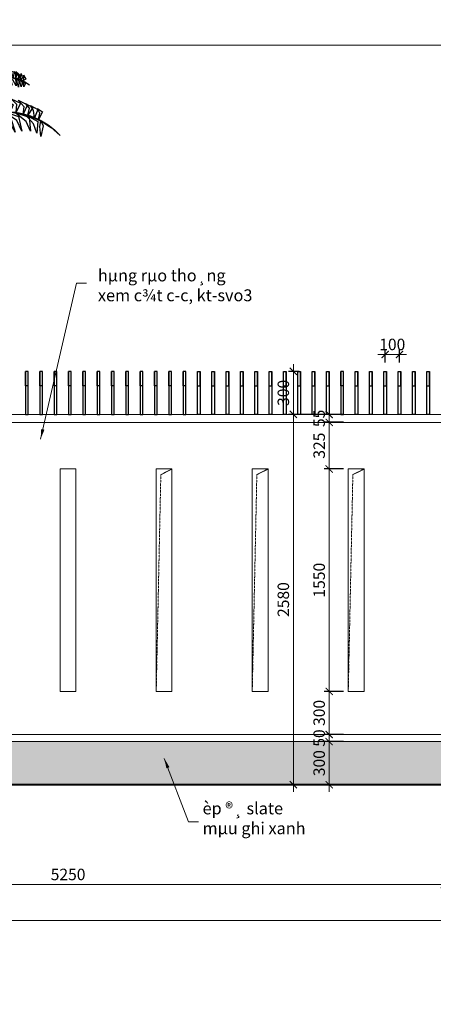
# Model space of a CAD drawing. Extents: x 1819166 to 2201484, y -153498 to 226173.
# Drawn here: x 1826987 to 1829873, y 75499 to 82361 of the extents above; entities that cross this region are included whole.
import ezdxf

# ---------------------------------------------------------------- set-up
doc = ezdxf.new("R2010")
doc.units = 0
doc.header["$MEASUREMENT"] = 0
doc.linetypes.add('HIDDEN', pattern=[0.375, 0.25, -0.125])
doc.layers.get('0').update_dxf_attribs({"color": 2, "linetype": 'CONTINUOUS', "lineweight": 20})
doc.layers.get('DEFPOINTS').update_dxf_attribs({"linetype": 'CONTINUOUS', "lineweight": 13})
for name, color, linetype, lineweight in [('COT', 2, 'CONTINUOUS', 13), ('CUA', 8, 'CONTINUOUS', 20), ('DIM', 20, 'CONTINUOUS', 15), ('DODAC', 159, 'CONTINUOUS', 5), ('KT-7-Wall(tuonggach)', 7, 'CONTINUOUS', 40), ('manh', 250, 'HIDDEN', 9)]:
    doc.layers.add(name, color=color, linetype=linetype, lineweight=lineweight)
doc.layers.add('NOITHAT', color=33, linetype='CONTINUOUS')
doc.layers.add('TREE', color=66, linetype='CONTINUOUS')
doc.styles.add('Arch-Dim', font='romans.shx', dxfattribs={"width": 0.75})
doc.dimstyles.new('hangrao', dxfattribs={"dimscale": 100, "dimtxt": 0.8, "dimasz": 0.5, "dimexe": 0.35, "dimexo": 0, "dimgap": 0.3, "dimtad": 1, "dimdec": 0, "dimzin": 3, "dimdsep": 46, "dimtxsty": 'Arch-Dim', "dimblk": 'ARCHTICK', "dimcen": 2.5, "dimdle": 0.5, "dimclrd": 14, "dimclre": 14, "dimclrt": 4, "dimazin": 2, "dimtfac": 0.75, "dimtdec": 0, "dimtix": 1, "dimtmove": 2, "dimatfit": 3, "dimfxl": 1, "dimtolj": 1, "dimtzin": 0, "dimlwd": -1, "dimarcsym": 0})
doc.dimstyles.new('Tyle 100', dxfattribs={"dimscale": 100, "dimtxt": 1.3, "dimasz": 0.7, "dimexe": 0.7, "dimexo": 0, "dimgap": 0.8, "dimtad": 1, "dimdec": 0, "dimzin": 3, "dimdsep": 46, "dimtxsty": 'Arch-Dim', "dimblk": 'ARCHTICK', "dimcen": 2.5, "dimdle": 0.7, "dimclrd": 14, "dimclre": 14, "dimclrt": 4, "dimazin": 2, "dimtfac": 0.75, "dimtdec": 0, "dimtix": 1, "dimtmove": 2, "dimatfit": 3, "dimfxl": 1.5, "dimtolj": 1, "dimtzin": 0, "dimlwd": -1, "dimarcsym": 0})

# ---------------------------------------------------------------- blocks, each defined once
blk = doc.blocks.new('_ArchTick')
at = {"color": 0, "linetype": 'ByBlock', "const_width": 0.15}
blk.add_lwpolyline([(-0.5, -0.5), (0.5, 0.5)], dxfattribs=at)
blk = doc.blocks.new('*D3711')
at = {"layer": 'DEFPOINTS', "color": 0}
for p in [(1829146.3, 77329.9), (1829247.2, 77329.9), (1829247.2, 77029.9)]:
    blk.add_point(p, dxfattribs=at)
at = {"layer": 'DIM', "color": 14, "lineweight": -2}
for p, q in [((1829247.2, 77329.9), (1829111.3, 77329.9)), ((1829247.2, 77029.9), (1829111.3, 77029.9))]:
    blk.add_line(p, q, dxfattribs=at)
at = {"layer": 'DIM', "color": 14}
blk.add_line((1829146.3, 76979.9), (1829146.3, 77379.9), dxfattribs=at)
at = {"layer": 'DIM', "color": 14, "xscale": 50, "yscale": 50, "zscale": 50}
for p, rotation in [((1829146.3, 77329.9), 90), ((1829146.3, 77029.9), 270)]:
    blk.add_blockref('_ArchTick', p, dxfattribs=dict(at, rotation=rotation))
at = {"layer": 'DIM', "color": 4, "insert": (1829076.3, 77179.9), "char_height": 80, "attachment_point": 5, "rotation": 90, "style": 'Arch-Dim'}
blk.add_mtext('\\A1;300', dxfattribs=at)
blk = doc.blocks.new('*D3712')
at = {"layer": 'DEFPOINTS', "color": 0}
for p in [(1829146.3, 77379.9), (1829247.2, 77379.9), (1829247.2, 77329.9)]:
    blk.add_point(p, dxfattribs=at)
at = {"layer": 'DIM', "color": 14}
for p, q in [((1829146.3, 77379.9), (1829146.3, 77429.9)), ((1829146.3, 77329.9), (1829146.3, 77379.9)), ((1829146.3, 77329.9), (1829146.3, 77279.9))]:
    blk.add_line(p, q, dxfattribs=at)
at = {"layer": 'DIM', "color": 14, "lineweight": -2}
for p, q in [((1829247.2, 77379.9), (1829111.3, 77379.9)), ((1829247.2, 77329.9), (1829111.3, 77329.9))]:
    blk.add_line(p, q, dxfattribs=at)
at = {"layer": 'DIM', "color": 14, "xscale": 50, "yscale": 50, "zscale": 50}
for p, rotation in [((1829146.3, 77379.9), 270), ((1829146.3, 77329.9), 90)]:
    blk.add_blockref('_ArchTick', p, dxfattribs=dict(at, rotation=rotation))
at = {"layer": 'DIM', "color": 4, "insert": (1829076.3, 77354.9), "char_height": 80, "attachment_point": 5, "rotation": 90, "style": 'Arch-Dim'}
blk.add_mtext('\\A1;50', dxfattribs=at)
blk = doc.blocks.new('*D3713')
at = {"layer": 'DEFPOINTS', "color": 0}
for p in [(1829146.3, 77679.9), (1829247.2, 77679.9), (1829247.2, 77379.9)]:
    blk.add_point(p, dxfattribs=at)
at = {"layer": 'DIM', "color": 14, "lineweight": -2}
for p, q in [((1829247.2, 77679.9), (1829111.3, 77679.9)), ((1829247.2, 77379.9), (1829111.3, 77379.9))]:
    blk.add_line(p, q, dxfattribs=at)
at = {"layer": 'DIM', "color": 14}
blk.add_line((1829146.3, 77329.9), (1829146.3, 77729.9), dxfattribs=at)
at = {"layer": 'DIM', "color": 14, "xscale": 50, "yscale": 50, "zscale": 50}
for p, rotation in [((1829146.3, 77679.9), 90), ((1829146.3, 77379.9), 270)]:
    blk.add_blockref('_ArchTick', p, dxfattribs=dict(at, rotation=rotation))
at = {"layer": 'DIM', "color": 4, "insert": (1829076.3, 77529.9), "char_height": 80, "attachment_point": 5, "rotation": 90, "style": 'Arch-Dim'}
blk.add_mtext('\\A1;300', dxfattribs=at)
blk = doc.blocks.new('*D3714')
at = {"layer": 'DEFPOINTS', "color": 0}
for p in [(1829146.3, 79229.9), (1829247.2, 79229.9), (1829247.2, 77679.9)]:
    blk.add_point(p, dxfattribs=at)
at = {"layer": 'DIM', "color": 14}
blk.add_line((1829146.3, 77629.9), (1829146.3, 79279.9), dxfattribs=at)
at = {"layer": 'DIM', "color": 14, "lineweight": -2}
for p, q in [((1829247.2, 79229.9), (1829111.3, 79229.9)), ((1829247.2, 77679.9), (1829111.3, 77679.9))]:
    blk.add_line(p, q, dxfattribs=at)
at = {"layer": 'DIM', "color": 14, "xscale": 50, "yscale": 50, "zscale": 50}
for p, rotation in [((1829146.3, 79229.9), 90), ((1829146.3, 77679.9), 270)]:
    blk.add_blockref('_ArchTick', p, dxfattribs=dict(at, rotation=rotation))
at = {"layer": 'DIM', "color": 4, "insert": (1829076.3, 78454.9), "char_height": 80, "attachment_point": 5, "rotation": 90, "style": 'Arch-Dim'}
blk.add_mtext('\\A1;1550', dxfattribs=at)
blk = doc.blocks.new('*D3715')
at = {"layer": 'DEFPOINTS', "color": 0}
for p in [(1829146.3, 79554.9), (1829247.2, 79554.9), (1829247.2, 79229.9)]:
    blk.add_point(p, dxfattribs=at)
at = {"layer": 'DIM', "color": 14}
blk.add_line((1829146.3, 79179.9), (1829146.3, 79604.9), dxfattribs=at)
at = {"layer": 'DIM', "color": 14, "lineweight": -2}
for p, q in [((1829247.2, 79554.9), (1829111.3, 79554.9)), ((1829247.2, 79229.9), (1829111.3, 79229.9))]:
    blk.add_line(p, q, dxfattribs=at)
at = {"layer": 'DIM', "color": 14, "xscale": 50, "yscale": 50, "zscale": 50}
for p, rotation in [((1829146.3, 79554.9), 90), ((1829146.3, 79229.9), 270)]:
    blk.add_blockref('_ArchTick', p, dxfattribs=dict(at, rotation=rotation))
at = {"layer": 'DIM', "color": 4, "insert": (1829076.3, 79392.4), "char_height": 80, "attachment_point": 5, "rotation": 90, "style": 'Arch-Dim'}
blk.add_mtext('\\A1;325', dxfattribs=at)
blk = doc.blocks.new('*D3716')
at = {"layer": 'DEFPOINTS', "color": 0}
for p in [(1829146.3, 79609.9), (1829247.2, 79609.9), (1829247.2, 79554.9)]:
    blk.add_point(p, dxfattribs=at)
at = {"layer": 'DIM', "color": 14}
for p, q in [((1829146.3, 79609.9), (1829146.3, 79659.9)), ((1829146.3, 79554.9), (1829146.3, 79609.9)), ((1829146.3, 79554.9), (1829146.3, 79504.9))]:
    blk.add_line(p, q, dxfattribs=at)
at = {"layer": 'DIM', "color": 14, "lineweight": -2}
for p, q in [((1829247.2, 79609.9), (1829111.3, 79609.9)), ((1829247.2, 79554.9), (1829111.3, 79554.9))]:
    blk.add_line(p, q, dxfattribs=at)
at = {"layer": 'DIM', "color": 14, "xscale": 50, "yscale": 50, "zscale": 50}
for p, rotation in [((1829146.3, 79609.9), 270), ((1829146.3, 79554.9), 90)]:
    blk.add_blockref('_ArchTick', p, dxfattribs=dict(at, rotation=rotation))
at = {"layer": 'DIM', "color": 4, "insert": (1829076.3, 79582.4), "char_height": 80, "attachment_point": 5, "rotation": 90, "style": 'Arch-Dim'}
blk.add_mtext('\\A1;55', dxfattribs=at)
blk = doc.blocks.new('*D3717')
at = {"layer": 'DEFPOINTS', "color": 0}
for p in [(1828896.3, 79609.9), (1829246.5, 79609.9), (1829198.7, 77029.9)]:
    blk.add_point(p, dxfattribs=at)
at = {"layer": 'DIM', "color": 14}
blk.add_line((1828896.3, 76979.9), (1828896.3, 79659.9), dxfattribs=at)
at = {"layer": 'DIM', "color": 14, "lineweight": -2}
for p, q in [((1829246.5, 79609.9), (1828861.3, 79609.9)), ((1829198.7, 77029.9), (1828861.3, 77029.9))]:
    blk.add_line(p, q, dxfattribs=at)
at = {"layer": 'DIM', "color": 14, "xscale": 50, "yscale": 50, "zscale": 50}
for p, rotation in [((1828896.3, 79609.9), 90), ((1828896.3, 77029.9), 270)]:
    blk.add_blockref('_ArchTick', p, dxfattribs=dict(at, rotation=rotation))
at = {"layer": 'DIM', "color": 4, "insert": (1828826.3, 78319.9), "char_height": 80, "attachment_point": 5, "rotation": 90, "style": 'Arch-Dim'}
blk.add_mtext('\\A1;2580', dxfattribs=at)
blk = doc.blocks.new('*D3718')
at = {"layer": 'DEFPOINTS', "color": 0}
for p in [(1828896.3, 79909.9), (1828936.5, 79909.9), (1829246.5, 79609.9)]:
    blk.add_point(p, dxfattribs=at)
at = {"layer": 'DIM', "color": 14}
blk.add_line((1828896.3, 79559.9), (1828896.3, 79959.9), dxfattribs=at)
at = {"layer": 'DIM', "color": 14, "lineweight": -2}
for p, q in [((1828936.5, 79909.9), (1828861.3, 79909.9)), ((1829246.5, 79609.9), (1828861.3, 79609.9))]:
    blk.add_line(p, q, dxfattribs=at)
at = {"layer": 'DIM', "color": 14, "xscale": 50, "yscale": 50, "zscale": 50}
for p, rotation in [((1828896.3, 79909.9), 90), ((1828896.3, 79609.9), 270)]:
    blk.add_blockref('_ArchTick', p, dxfattribs=dict(at, rotation=rotation))
at = {"layer": 'DIM', "color": 4, "insert": (1828826.3, 79759.9), "char_height": 80, "attachment_point": 5, "rotation": 90, "style": 'Arch-Dim'}
blk.add_mtext('\\A1;300', dxfattribs=at)
blk = doc.blocks.new('*D3723')
at = {"layer": 'DEFPOINTS', "color": 0}
for p in [(1824699.4, 76604.4), (1829949.4, 76604.4), (1829949.4, 76334.3)]:
    blk.add_point(p, dxfattribs=at)
at = {"layer": 'DIM', "color": 14, "lineweight": -2}
for p, q in [((1824699.4, 76604.4), (1824699.4, 76299.3)), ((1829949.4, 76604.4), (1829949.4, 76299.3))]:
    blk.add_line(p, q, dxfattribs=at)
at = {"layer": 'DIM', "color": 14}
blk.add_line((1824649.4, 76334.3), (1829999.4, 76334.3), dxfattribs=at)
at = {"layer": 'DIM', "color": 14, "xscale": 50, "yscale": 50, "zscale": 50, "rotation": 180}
blk.add_blockref('_ArchTick', (1824699.4, 76334.3), dxfattribs=at)
at = {"layer": 'DIM', "color": 14, "xscale": 50, "yscale": 50, "zscale": 50}
blk.add_blockref('_ArchTick', (1829949.4, 76334.3), dxfattribs=at)
at = {"layer": 'DIM', "color": 4, "insert": (1827324.4, 76404.3), "char_height": 80, "attachment_point": 5, "style": 'Arch-Dim'}
blk.add_mtext('\\A1;5250', dxfattribs=at)
blk = doc.blocks.new('*D3732')
at = {"layer": 'DEFPOINTS', "color": 0}
for p in [(1823889.4, 77196.8), (1840214.4, 76748), (1840214.4, 76084.3)]:
    blk.add_point(p, dxfattribs=at)
at = {"layer": 'DIM', "color": 14, "lineweight": -2}
for p, q in [((1823889.4, 77196.8), (1823889.4, 76049.3)), ((1840214.4, 76748), (1840214.4, 76049.3))]:
    blk.add_line(p, q, dxfattribs=at)
at = {"layer": 'DIM', "color": 14}
blk.add_line((1823839.4, 76084.3), (1840264.4, 76084.3), dxfattribs=at)
at = {"layer": 'DIM', "color": 14, "xscale": 50, "yscale": 50, "zscale": 50, "rotation": 180}
blk.add_blockref('_ArchTick', (1823889.4, 76084.3), dxfattribs=at)
at = {"layer": 'DIM', "color": 14, "xscale": 50, "yscale": 50, "zscale": 50}
blk.add_blockref('_ArchTick', (1840214.4, 76084.3), dxfattribs=at)
at = {"layer": 'DIM', "color": 4, "insert": (1832051.9, 76154.3), "char_height": 80, "attachment_point": 5, "style": 'Arch-Dim'}
blk.add_mtext('\\A1;16325', dxfattribs=at)
blk = doc.blocks.new('19')
at = {"layer": 'TREE'}
for p, q in [((78.3, 1165.4), (75.9, 545.7)), ((109.3, 1165.4), (111, 545.7))]:
    blk.add_line(p, q, dxfattribs=at)
blk.add_lwpolyline([(81.7, 1889.9), (74.3, 1715.8), (88.3, 1507.9), (94, 1707.5), (81.7, 1889.9)], dxfattribs=at)
for points in [[(87.5, 1534.6), (86.3, 1605.3, -0.472613), (231, 1768.7, -3.649875)], [(91.8, 1523.3), (90.8, 1606.7, -0.494468), (231, 1768.7, -3.663764)], [(82.7, 1513.3), (44.1, 1626, 0.461962), (-190.5, 1699.2, 2.420367)], [(95.8, 1515.4), (47, 1627.2, 0.451328), (-190.5, 1699.2, 2.423371)], [(87.6, 1521.3), (136.8, 1625.4, -0.451328), (377.5, 1685.9, -2.423371)], [(100.4, 1519.6), (139.6, 1624, -0.461962), (377.5, 1685.9, -2.420367)], [(81.3, 1495.2, 0.463696), (-299.6, 1505.3, 2.675629)], [(88.3, 1507.9, 0.421354), (-299.6, 1505.3, 2.675629)], [(86.2, 1505.8, -0.422335), (483.9, 1509, -2.675629)], [(94.5, 1492.2, -0.466679), (483.9, 1509, -2.675629)], [(80.6, 1510.5, -0.532057), (150.4, 1175.8, -3.050459)], [(91.8, 1521.8, -0.478627), (150.4, 1175.8, -3.032257)], [(94.1, 1503.6, 0.461962), (-59.7, 1311.9, 2.420367)], [(94, 1506.7, 0.451328), (-59.7, 1311.9, 2.423371)]]:
    blk.add_lwpolyline(points, format="xyb", dxfattribs=at)
for centre in [(36.1, 1407.1), (47.6, 1376.1), (50.4, 1383.6), (59, 1373.2), (63.6, 1385.3), (-7, 1352), (0.5, 1364), (7.9, 1352), (16, 1361.2), (40.8, 1365.5), (53.9, 1356), (55, 1367.5), (56.7, 1343.4), (56.7, 1337), (64.8, 1350.8), (-25.9, 1322.7), (-23.6, 1326.7), (-16.8, 1307.2), (-14.5, 1299.1), (-8.7, 1308.9), (0.5, 1299.1), (5.1, 1319.8), (9.7, 1317.5), (9.7, 1304.3), (18.8, 1299.1), (21.7, 1332.5), (24.6, 1317.5), (28.6, 1332.5), (28.6, 1302), (29.8, 1311.2), (37.2, 1319.2), (37.2, 1304.9), (44.7, 1331.3), (49.3, 1299.1), (52.2, 1319.2), (57.3, 1306.6), (60.2, 1328.4), (-7.6, 1282.5), (14.3, 1288.2), (17.1, 1273.3), (21.1, 1288.2), (29.8, 1296.9), (29.8, 1275), (37.2, 1287.1), (44.7, 1275), (49.3, 1292.8), (52.7, 1284.2)]:
    blk.add_circle(centre, 4.59, dxfattribs=at)
for centre, radius, start, end in [((1700.1, 1338.4), 1631, 174.5594, 186.0907), ((1966, 1339.9), 1895.8, 175.3668, 185.2834), ((92.1, 1511.1), 23.9, 224.1456, 312.9934), ((-1080.1, 1435.4), 1189.5, 346.874, 2.7859), ((-358.5, 1385.1), 478.9, 347.6384, 13.0489), ((-1759.6, 1339.8), 1877, 354.667, 4.6829), ((93.8, 1193.3), 32, 240.9469, 299.0531), ((93.8, 1164.6), 32, 240.9469, 299.0531), ((93.8, 1135.9), 32, 240.9469, 299.0531), ((93.8, 1107.2), 32, 240.9469, 299.0531), ((93.8, 1078.4), 32, 240.9469, 299.0531), ((93.8, 1049.7), 32, 240.9469, 299.0531), ((93.8, 1021), 32, 240.9469, 299.0531), ((93.8, 992.3), 32, 240.9469, 299.0531), ((93.8, 958.1), 32, 240.9469, 299.0531), ((93.8, 916.2), 32, 240.9469, 299.0531), ((93.8, 865.4), 32, 240.9469, 299.0531), ((93.8, 803.5), 32, 240.9469, 299.0531), ((93.8, 742.8), 32, 240.9469, 299.0531), ((93.8, 685.4), 32, 240.9469, 299.0531), ((93.8, 619.1), 32, 240.9469, 299.0531)]:
    blk.add_arc(centre, radius, start, end, dxfattribs=at)
for points in [[(-107.7, 1725.4), (-106.4, 1739.8), (-91.8, 1750.8), (-112.4, 1745.5)], [(-92.9, 1725.8), (-91.2, 1741.4), (-77.5, 1750), (-97.3, 1745.5)], [(149.1, 1739.6), (139.4, 1750.3), (121.1, 1750.3), (140.7, 1758.6)], [(156.7, 1745.3), (148.6, 1757.2), (135.9, 1757.2), (151.8, 1763.4)], [(169.9, 1752.2), (157.3, 1760.4), (145.2, 1762.1), (161.8, 1768.4)], [(152.7, 1742), (180, 1752.3), (197, 1735.6), (177.9, 1743.2)], [(178, 1756.2), (169.7, 1766.8), (159.5, 1768.7), (171.5, 1772.5)], [(186.7, 1759.7), (182.3, 1768), (164.5, 1773.1), (185.7, 1773.5)], [(182.7, 1758), (193.6, 1755.4), (207.1, 1737.5), (190.5, 1748.8)], [(195.7, 1761.7), (188.6, 1770.3), (183.6, 1780), (195.8, 1771.2)], [(204.7, 1765.5), (200.3, 1773.7), (192.5, 1780.7), (207.7, 1775.2)], [(195.7, 1761.7), (206.3, 1758), (213.3, 1744.4), (200.7, 1753.6)], [(204.9, 1765), (217.3, 1761.4), (220, 1749.6), (211.9, 1757.5)], [(-167.6, 1712.4), (-169, 1721.6), (-167.1, 1731.9), (-175.9, 1718.4)], [(-158.2, 1714.8), (-157.7, 1726), (-159.5, 1736.7), (-163.9, 1722.3)], [(-149.8, 1718.6), (-151.3, 1727.9), (-140.1, 1742.8), (-157.3, 1730.3)], [(-145.5, 1719.7), (-152.7, 1711.1), (-152.6, 1688.7), (-146.2, 1707.7)], [(-140.7, 1721.2), (-140.5, 1734.6), (-133.6, 1742.3), (-145.3, 1738)], [(-112, 1725.1), (-139.9, 1716.9), (-143.4, 1693.3), (-132.7, 1710.9)], [(-131.8, 1722.9), (-126.7, 1737), (-118.1, 1745.7), (-135.1, 1740.6)], [(-90.3, 1724.7), (-120.9, 1721.8), (-129.9, 1694.4), (-116.9, 1712.1)], [(-117.2, 1725.3), (-117.9, 1739.7), (-107.8, 1747.4), (-124.2, 1742.6)], [(-69.1, 1721.3), (-99.6, 1718.4), (-112.6, 1690.6), (-98.2, 1709.9)], [(-53.4, 1716.4), (-84, 1713.5), (-100, 1686.1), (-82.5, 1705)], [(-81, 1723.8), (-76.7, 1735.2), (-59.4, 1748.7), (-83.7, 1739.2)], [(-69.1, 1721.3), (-58.8, 1734.8), (-38.4, 1747), (-69.5, 1736.7)], [(-53.4, 1716.4), (-44.3, 1733), (-22.8, 1741.2), (-50.1, 1738.4)], [(-35.9, 1709), (-30.9, 1726), (-12.7, 1737.5), (-38.3, 1733.1)], [(-22.9, 1702.9), (-26.1, 1721.5), (-14.3, 1728.6), (-3.9, 1740.8)], [(-10.4, 1693.2), (-0.7, 1721.6), (-9, 1720.1), (-17.2, 1724.1)], [(1.4, 1682.5), (5.5, 1699.5), (29.1, 1718.4), (-0.2, 1713.1)], [(120.8, 1713), (104.5, 1717.7), (80.9, 1715), (111.9, 1725.5)], [(128.8, 1722.2), (118.5, 1728.7), (96.5, 1729.1), (121.6, 1736.2)], [(137.1, 1731), (126.4, 1742.4), (110.2, 1741.1), (128.7, 1749.4)], [(111.3, 1699.7), (137.4, 1715.8), (166.7, 1703.7), (141.4, 1708.2)], [(120.8, 1713), (146.9, 1729.2), (174.1, 1714.9), (150.9, 1721.5)], [(135.7, 1728.6), (161.8, 1744.7), (185.5, 1728.4), (164.5, 1734.6)], [(185, 1678.4), (181.7, 1695.6), (159, 1715.6), (188.1, 1708.9)], [(197.3, 1688.5), (189, 1717.4), (197.2, 1715.5), (205.6, 1719.1)], [(210.2, 1697.6), (214.3, 1716), (202.9, 1723.7), (193, 1736.4)], [(223.5, 1703.1), (219.4, 1720.3), (201.7, 1732.7), (227.1, 1727.1)], [(241.4, 1709.7), (233.1, 1726.7), (212, 1735.9), (239.1, 1731.8)], [(257.2, 1713.8), (247.7, 1727.8), (227.9, 1740.9), (258.4, 1729.1)], [(269.2, 1715.7), (265.5, 1727.3), (248.9, 1741.6), (272.7, 1731)], [(281.2, 1717.2), (280.3, 1732.8), (267, 1742.1), (286.6, 1736.6)], [(278.6, 1716.2), (309, 1711.8), (316.7, 1684.1), (304.6, 1702.3)], [(296, 1716), (295.4, 1730.5), (281.3, 1742.2), (301.7, 1735.9)], [(305.5, 1715.5), (306.9, 1729.9), (297.1, 1738), (313.3, 1732.5)], [(300.3, 1715.6), (327.8, 1706), (330.2, 1682.3), (320.4, 1700.3)], [(320, 1712.4), (315.6, 1726.7), (307.4, 1735.8), (324.1, 1730)], [(328.8, 1710.2), (329.2, 1723.7), (322.7, 1731.7), (334.2, 1726.9)], [(337.7, 1707.3), (339.7, 1716.5), (329.3, 1731.8), (345.8, 1718.5)], [(345.9, 1703.1), (346, 1714.3), (348.3, 1724.9), (352, 1710.3)], [(355.3, 1700.2), (357.1, 1709.4), (355.7, 1719.7), (363.8, 1705.8)], [(-167.5, 1711.9), (-175.2, 1701.6), (-170.2, 1690.6), (-168.5, 1701.7)], [(-158.2, 1714.8), (-164.4, 1705.5), (-161.7, 1690.5), (-157.2, 1705.4)], [(-26.3, 1702.9), (-56.8, 1700), (-91.8, 1663.4), (-55.4, 1691.5)], [(-38.4, 1709.8), (-69, 1706.9), (-89.5, 1681.5), (-67.5, 1698.4)], [(-10.4, 1693.2), (-40.9, 1690.3), (-75.9, 1653.8), (-42.5, 1676.1)], [(2.4, 1681.6), (-28.2, 1678.7), (-63.2, 1642.1), (-29.8, 1664.5)], [(14.8, 1669.5), (18.8, 1686.5), (42.5, 1705.5), (13.1, 1700.1)], [(23.3, 1661.5), (27.3, 1678.5), (51, 1697.4), (21.6, 1692.1)], [(95.1, 1670.5), (86.4, 1687.2), (72.7, 1685.9), (57, 1689.2)], [(101.8, 1683.2), (87.6, 1693.8), (66.1, 1691.9), (89.1, 1703.9)], [(91, 1655.2), (66.1, 1672.1), (73.6, 1675.9), (77.8, 1684)], [(111.3, 1699.7), (94, 1707.5), (71.9, 1701), (95.3, 1715.2)], [(97.8, 1672.5), (123.9, 1688.7), (173.9, 1680.7), (127.9, 1681)], [(103.3, 1685.3), (129.4, 1701.5), (161.1, 1693.6), (133.4, 1693.9)], [(162.1, 1658.4), (158.9, 1675.6), (136.2, 1695.7), (165.2, 1689)], [(171, 1666.1), (167.8, 1683.2), (145.1, 1703.3), (174.1, 1696.6)], [(197.3, 1688.5), (227.6, 1684.2), (260.9, 1646), (228.6, 1669.9)], [(213.6, 1697.4), (244, 1693.1), (277.2, 1654.9), (242.2, 1684.7)], [(226.1, 1703.7), (256.5, 1699.4), (275.8, 1673), (254.6, 1691)], [(241.4, 1709.7), (271.8, 1705.3), (286.5, 1677.2), (269.9, 1696.9)], [(257.2, 1713.8), (287.6, 1709.4), (299.3, 1681.1), (285.8, 1701)], [(333.5, 1708.6), (340.3, 1699.6), (339.1, 1677.2), (333.6, 1696.5)], [(345.9, 1703.1), (351.7, 1693.4), (348.3, 1678.6), (344.5, 1693.7)], [(355.1, 1699.7), (362.3, 1689.1), (356.8, 1678.3), (355.7, 1689.5)], [(23.8, 1660.8), (-6.7, 1657.9), (-49.3, 1613.7), (-8.4, 1643.7)], [(85.3, 1621.3), (71.8, 1632.4), (41.5, 1633.2), (68.1, 1646.7)], [(88, 1639.5), (74.5, 1650.7), (44.3, 1651.5), (70.9, 1665)], [(89.8, 1640.4), (115.9, 1656.5), (165.9, 1648.5), (125.8, 1646.2)], [(91, 1655.2), (117.1, 1671.3), (167, 1663.4), (126.9, 1661)], [(163.2, 1658.8), (193.6, 1639.4), (227.1, 1606.5), (181.9, 1627.5)], [(173.9, 1664.5), (204.3, 1660.1), (245.5, 1616), (205.3, 1645.9)], [(184, 1677.5), (214.4, 1673.2), (247.6, 1635), (215.3, 1658.9)], [(204.3, 1578), (216.7, 1608), (199.7, 1624.4), (186.7, 1648.7)], [(-186.6, 1576.8), (-193.3, 1600.8), (-179.3, 1617.5), (-205, 1603.3)], [(-170.8, 1580.6), (-174.1, 1605.2), (-153.8, 1629.3), (-186.4, 1612.6)], [(-146.2, 1586.9), (-149.3, 1613.6), (-129.6, 1633.3), (-161.1, 1618.3)], [(-125.5, 1588.1), (-122.6, 1608.8), (-98.7, 1638), (-135.8, 1612.9)], [(-104.6, 1588.3), (-92.6, 1615), (-63, 1643), (-111.1, 1614)], [(-25.1, 1639.6), (-54.1, 1629.7), (-86.4, 1578.7), (-52.4, 1615.5)], [(-76.5, 1586.1), (-67.5, 1617.5), (-34.7, 1639.3), (-79.2, 1624.2)], [(-44.4, 1580.3), (-42.5, 1610.7), (-16.3, 1637), (-57.5, 1619.9)], [(-20.2, 1575.1), (-32.7, 1605), (-15.7, 1621.5), (-2.8, 1645.8)], [(4.4, 1563.6), (9.7, 1614.9), (-3.2, 1601.6), (-12.7, 1605.2)], [(28.2, 1550.1), (28.5, 1580.2), (61, 1620.8), (13.8, 1600.8)], [(84.3, 1622.9), (71.8, 1616.7), (41.5, 1617.5), (68.1, 1631)], [(88.2, 1623.1), (115.4, 1621.9), (165.3, 1613.9), (125.2, 1611.6)], [(88.5, 1623), (114.6, 1639.2), (164.6, 1631.2), (124.5, 1628.8)], [(156, 1552.9), (155.6, 1582.9), (123, 1623.5), (170.2, 1603.6)], [(179.8, 1566.5), (174.3, 1617.7), (187.6, 1612.1), (202.8, 1615.7)], [(228.5, 1583.3), (226.6, 1613.7), (200.3, 1639.9), (241.5, 1622.9)], [(260.6, 1589.2), (251.6, 1620.5), (218.6, 1642.3), (263.2, 1627.3)], [(288.7, 1591.5), (276.6, 1618.1), (247, 1646.1), (295.1, 1617.1)], [(309.5, 1591.3), (306.6, 1612), (282.7, 1641.1), (319.9, 1616.1)], [(330.3, 1590.2), (333.3, 1616.9), (313.6, 1636.5), (345.1, 1621.6)], [(355, 1583.9), (358.2, 1608.5), (337.8, 1632.5), (370.4, 1615.9)], [(370.7, 1580.2), (377.4, 1604.2), (363.3, 1620.8), (389, 1606.7)], [(394.5, 1570.7), (391.2, 1596.3), (380, 1614.1), (406.6, 1599.2)], [(-251.3, 1543.8), (-254.8, 1562.7), (-261.9, 1580), (-263.8, 1554.2)], [(-238.7, 1553.4), (-244.8, 1568.4), (-231.7, 1597.4), (-255.7, 1570)], [(-224.5, 1561), (-229.2, 1583.6), (-220.6, 1599.1), (-238.6, 1587.5)], [(-210.3, 1567.2), (-207.1, 1592.8), (-195.9, 1610.7), (-222.5, 1595.8)], [(-177.9, 1578.6), (-221.5, 1554.1), (-218.5, 1513.3), (-207.3, 1546.8)], [(-141.4, 1586), (-191.5, 1569.6), (-196.2, 1520.4), (-181.3, 1554.9)], [(-104.6, 1588.3), (-154.6, 1571.9), (-165.9, 1520.5), (-149, 1558.2)], [(-76.5, 1586.1), (-126.6, 1569.7), (-143.1, 1517.8), (-121, 1556)], [(-48.9, 1580.7), (-98.9, 1564.3), (-123.7, 1514), (-93.3, 1550.6)], [(129.7, 1556.9), (135.8, 1571.9), (122.7, 1600.9), (146.7, 1573.5)], [(142.4, 1547.3), (145.9, 1566.2), (152.9, 1583.5), (154.9, 1557.8)], [(233, 1583.7), (283.1, 1567.4), (308, 1517.2), (277.5, 1553.8)], [(260.6, 1589.2), (310.7, 1572.9), (327.4, 1521), (305.1, 1559.2)], [(288.7, 1591.5), (338.8, 1575.2), (350.2, 1523.8), (333.2, 1561.5)], [(325.5, 1589.3), (375.7, 1573), (380.5, 1523.8), (365.4, 1558.2)], [(362, 1581.9), (405.7, 1557.6), (402.8, 1516.8), (391.5, 1550.2)], [(408.7, 1564.5), (413.3, 1587.1), (404.6, 1602.6), (422.7, 1591.1)], [(-266.3, 1536.2), (-272.1, 1551.1), (-272.8, 1569), (-282.4, 1543)], [(-232, 1556.8), (-240.8, 1539.7), (-232.1, 1502.1), (-228.6, 1536.4)], [(-25.9, 1573.8), (-76, 1557.3), (-120.8, 1482.8), (-70.4, 1543.7)], [(4.4, 1563.6), (-45.7, 1547.2), (-90.4, 1472.7), (-43, 1522.8)], [(30.1, 1549), (-20, 1532.5), (-44.8, 1482.8), (-8.8, 1521.8)], [(132.1, 1509.9), (148.2, 1507.6), (152, 1548.5), (131.3, 1518.5)], [(134.7, 1483.4), (142.6, 1512.2), (174, 1553.7), (166.2, 1503)], [(142.4, 1547.3), (149.3, 1529.3), (139.3, 1505.2), (137.2, 1531.9)], [(154.1, 1551.7), (204.2, 1535.4), (230.8, 1475.3), (197.1, 1522.7)], [(157.4, 1539.7), (163.2, 1554.7), (163.8, 1572.6), (173.5, 1546.6)], [(179.8, 1566.5), (229.9, 1550.2), (274.8, 1475.8), (227.3, 1525.8)], [(210.1, 1576.7), (260.2, 1560.4), (305.2, 1486), (254.6, 1546.7)], [(416.2, 1560.3), (425, 1543.2), (416.4, 1505.6), (412.8, 1539.9)], [(-265.9, 1535.4), (-274.8, 1515.2), (-262.3, 1498.6), (-263.7, 1518)], [(-251.3, 1543.8), (-258.2, 1525.8), (-248.1, 1501.6), (-246.1, 1528.3)], [(25.9, 1484.5), (11.6, 1494.5), (2.6, 1523.4), (-3.2, 1494.2)], [(42.9, 1492.2), (28.5, 1502.2), (19.6, 1531.1), (13.8, 1501.8)], [(53.5, 1497.2), (39.1, 1507.2), (30.1, 1536.1), (24.4, 1506.8)], [(125.9, 1495.3), (145.1, 1496.5), (142.5, 1515), (139.1, 1485.7)], [(157, 1539), (165.9, 1518.8), (153.5, 1502.2), (154.9, 1521.5)], [(-25.7, 1445.8), (-37.8, 1460.4), (-37.6, 1483.4), (-44.9, 1457)], [(-12.4, 1459.4), (-26.4, 1470.3), (-30.5, 1491.5), (-35.7, 1466)], [(-1.9, 1469.3), (-20.4, 1473.1), (-22.8, 1486.7), (-30.3, 1500.9)], [(11.7, 1477.4), (-11.3, 1496.8), (-12.9, 1488.5), (-19.6, 1482.4)], [(11.7, 1477.4), (3.2, 1447.9), (24.4, 1402), (15.8, 1441.2)], [(27.1, 1485), (18.7, 1455.5), (39.9, 1409.6), (31.3, 1448.8)], [(54.3, 1497.4), (45.8, 1467.9), (71.4, 1412.2), (58.5, 1461.2)], [(133.1, 1485), (108.3, 1453.5), (56.3, 1413.2), (94.2, 1457.3)], [(132.4, 1484.8), (128.8, 1432.2), (67.6, 1370.6), (104.5, 1428.8)], [(125.9, 1495.3), (110.1, 1484.2), (84.3, 1488.1), (109.7, 1496.5)], [(121.3, 1479.1), (104, 1465.5), (84.9, 1473.6), (103.9, 1476.9)], [(122.2, 1478.9), (138.1, 1476.9), (134.5, 1501.8), (132.8, 1464.9)], [(132.4, 1484.8), (180.9, 1502.5), (178.6, 1488.3), (185.8, 1474.4)], [(149.6, 1463.7), (181.7, 1459), (193.5, 1479.5), (213.9, 1498)], [(160.6, 1441.6), (189.6, 1450.8), (208.6, 1482.7), (202.2, 1438.5)], [(-42.6, 1422.9), (-51.6, 1431), (-57.9, 1452.1), (-58, 1426)], [(-35.9, 1433), (-44.8, 1447.5), (-48.7, 1470.9), (-50.4, 1438.3)], [(-25.7, 1445.8), (-34.1, 1416.3), (-14.5, 1391.4), (-25.7, 1414.6)], [(-14, 1457.4), (-22.5, 1427.9), (-6.3, 1399.5), (-14.1, 1426.1)], [(-3.2, 1466.1), (-11.6, 1436.6), (9.6, 1390.7), (-3.2, 1434.9)], [(149.7, 1457.9), (146, 1405.3), (84.8, 1343.6), (131.4, 1407.4)], [(174.1, 1411.9), (202.3, 1428.3), (215.4, 1465.5), (211.7, 1418.6)], [(-57.2, 1389.7), (-71, 1394.3), (-74.4, 1406.6), (-76, 1389.6)], [(-53.9, 1398.6), (-66.8, 1405), (-71.7, 1422.7), (-74.4, 1401.5)], [(-48.8, 1412.5), (-62.7, 1419.8), (-65.8, 1435.7), (-68.8, 1415.6)], [(-46.9, 1414.5), (-55.3, 1385), (-33.2, 1366.6), (-44.9, 1385.1)], [(-35.9, 1433), (-44.4, 1403.5), (-23.3, 1381.3), (-36, 1401.8)], [(162.1, 1437.4), (158.4, 1384.8), (115.7, 1348.4), (143.8, 1386.9)], [(174.1, 1411.9), (170.5, 1359.3), (124.2, 1330.6), (155.8, 1361.4)], [(183.1, 1385.2), (206, 1403.4), (226, 1438.9), (209.6, 1385.2)], [(-63, 1357), (-72.2, 1358.9), (-81.9, 1374.7), (-76.5, 1354.2)], [(-62, 1366.3), (-74.4, 1371.4), (-79.1, 1380.7), (-79.4, 1368.2)], [(-60.3, 1375.2), (-71.6, 1385.1), (-76.6, 1396.3), (-78.1, 1378.7)], [(-55.2, 1394.5), (-57.7, 1365.5), (-37.1, 1353.6), (-49.5, 1370)], [(183.1, 1385.2), (179.5, 1332.6), (132.4, 1309.1), (164.8, 1334.7)], [(188, 1364.9), (207.3, 1372.8), (229.8, 1403), (214.6, 1360.9)], [(-62.5, 1347.7), (-72.7, 1352.3), (-83.4, 1354.5), (-71.6, 1345.1)], [(-63.7, 1338), (-72.8, 1340.1), (-81.7, 1345.7), (-72.3, 1332.5)], [(-63.2, 1338), (-56.4, 1327.1), (-44.3, 1327.7), (-54.1, 1333.3)], [(-62.5, 1347.7), (-56, 1338.5), (-41.1, 1335.5), (-53.3, 1345.2)], [(-62.4, 1361.3), (-57, 1351.5), (-36.1, 1343.4), (-51.5, 1356.3)], [(189.9, 1348.9), (186.3, 1296.3), (139.7, 1279.7), (169.5, 1302.7)], [(191.9, 1319.1), (216.5, 1321.9), (234.9, 1347.5), (226.7, 1311.8)], [(192, 1344.5), (218.6, 1348), (232.9, 1372), (226, 1337.7)], [(191.6, 1311.8), (178.6, 1263.4), (138.3, 1256.4), (168, 1275.5)], [(192.1, 1302.8), (217, 1302.2), (229.7, 1319.9), (222.2, 1291.5)], [(186.1, 1262.2), (209.1, 1263.2), (222, 1275.4), (215.2, 1255)], [(188.6, 1277.5), (212.6, 1286.9), (227.2, 1302.1), (219.2, 1272.7)], [(183.8, 1253.9), (169.3, 1241.2), (130.8, 1240.4), (163.2, 1252.2)]]:
    blk.add_3dface(points, dxfattribs=at)
blk = doc.blocks.new('*D5252')
at = {"layer": 'DEFPOINTS', "color": 0}
for p in [(1829636.5, 80027.7), (1829536.5, 79970.8), (1829636.5, 79970.8)]:
    blk.add_point(p, dxfattribs=at)
at = {"layer": 'DIM', "color": 14}
for p, q in [((1829536.5, 80027.7), (1829486.5, 80027.7)), ((1829536.5, 80027.7), (1829636.5, 80027.7)), ((1829636.5, 80027.7), (1829686.5, 80027.7))]:
    blk.add_line(p, q, dxfattribs=at)
at = {"layer": 'DIM', "color": 14, "lineweight": -2}
for p, q in [((1829536.5, 79970.8), (1829536.5, 80062.7)), ((1829636.5, 79970.8), (1829636.5, 80062.7))]:
    blk.add_line(p, q, dxfattribs=at)
at = {"layer": 'DIM', "color": 14, "xscale": 50, "yscale": 50, "zscale": 50}
blk.add_blockref('_ArchTick', (1829536.5, 80027.7), dxfattribs=at)
at = {"layer": 'DIM', "color": 14, "xscale": 50, "yscale": 50, "zscale": 50, "rotation": 180}
blk.add_blockref('_ArchTick', (1829636.5, 80027.7), dxfattribs=at)
at = {"layer": 'DIM', "color": 4, "insert": (1829586.5, 80097.7), "char_height": 80, "attachment_point": 5, "style": 'Arch-Dim'}
blk.add_mtext('\\A1;100', dxfattribs=at)

msp = doc.modelspace()

# ---------------------------------------------------------------- hatches: boundary and pattern name
at = {"layer": 'DODAC'}
h = msp.add_hatch(dxfattribs=at)
h.set_pattern_fill('BRSTONE', color=26, scale=180, style=0)
h.set_pattern_definition([(0, (2062484.91, -171029.316), (0, 59.4), []), (90, (2062646.91, -171029.32), (-90, 59.4), [59.4, -59.4]), (90, (2062628.91, -171029.32), (-90, 59.4), [59.4, -59.4]), (0, (2062646.91, -171019.416), (90, 59.4), [-162, 18]), (0, (2062646.91, -171009.516), (90, 59.4), [-162, 18]), (0, (2062646.91, -170999.616), (90, 59.4), [-162, 18]), (0, (2062646.91, -170989.716), (90, 59.4), [-162, 18]), (0, (2062646.91, -170979.816), (90, 59.4), [-162, 18])])
h.paths.add_polyline_path([(1824699.3658, 77329.86357), (1829949.3658, 77329.86357), (1829949.3658, 77029.86357), (1824699.3658, 77029.86357)])

# ---------------------------------------------------------------- linework, layer by layer
at = {"layer": 'COT', "linetype": 'Continuous'}
for points in [[(1851261.29319, 82182.4661), (1822882.81589, 82182.4661), (1822882.81589, 102248.0561), (1851261.29319, 102248.0561)], [(1842038.28807, 68638.19284), (1822882.81589, 68638.19284), (1822882.81589, 82182.4661), (1842038.28807, 82182.4661)]]:
    msp.add_lwpolyline(points, close=True, dxfattribs=at)
at = {"layer": 'CUA'}
for p, q in [((1824699.3658, 79609.86357), (1829949.3658, 79609.86357)), ((1824699.3658, 79554.86357), (1829949.3658, 79554.86357)), ((1829949.3658, 77379.86357), (1824699.3658, 77379.86357)), ((1824699.3658, 77329.86357), (1829949.3658, 77329.86357))]:
    msp.add_line(p, q, dxfattribs=at)
for points in [[(1827379.3658, 79229.86357), (1827379.3658, 77679.86357), (1827269.3658, 77679.86357), (1827269.3658, 79229.86357)], [(1827939.3658, 79229.86357), (1827939.3658, 77679.86357), (1828049.3658, 77679.86357), (1828049.3658, 79229.86357)], [(1828609.3658, 79229.86357), (1828609.3658, 77679.86357), (1828719.3658, 77679.86357), (1828719.3658, 79229.86357)], [(1829389.3658, 79229.86357), (1829389.3658, 77679.86357), (1829279.3658, 77679.86357), (1829279.3658, 79229.86357)]]:
    msp.add_lwpolyline(points, close=True, dxfattribs=at)
at = {"layer": 'KT-7-Wall(tuonggach)'}
msp.add_line((1840214.3658, 77029.86357), (1823889.3658, 77029.86357), dxfattribs=at)
at = {"layer": 'manh', "ltscale": 2}
for points in [[(1827939.3658, 77679.86357), (1827971.479, 79190.37655), (1828049.3658, 79229.86357)], [(1828609.3658, 77679.86357), (1828641.479, 79190.37655), (1828719.3658, 79229.86357)], [(1829279.3658, 77679.86357), (1829311.479, 79190.37655), (1829389.3658, 79229.86357)]]:
    msp.add_lwpolyline(points, dxfattribs=at)
at = {"layer": 'NOITHAT'}
for points in [[(1827046.53686, 79609.86357), (1827046.53686, 79909.86357), (1827026.53686, 79909.86357), (1827026.53686, 79609.86357), (1827046.53686, 79609.86357), (1827046.53686, 79809.86357), (1827026.53686, 79809.86357), (1827026.53686, 79909.86357)], [(1827146.53686, 79609.86357), (1827146.53686, 79909.86357), (1827126.53686, 79909.86357), (1827126.53686, 79609.86357), (1827146.53686, 79609.86357), (1827146.53686, 79809.86357), (1827126.53686, 79809.86357), (1827126.53686, 79909.86357)], [(1827246.53686, 79609.86357), (1827246.53686, 79909.86357), (1827226.53686, 79909.86357), (1827226.53686, 79609.86357), (1827246.53686, 79609.86357), (1827246.53686, 79809.86357), (1827226.53686, 79809.86357), (1827226.53686, 79909.86357)], [(1827346.53686, 79609.86357), (1827346.53686, 79909.86357), (1827326.53686, 79909.86357), (1827326.53686, 79609.86357), (1827346.53686, 79609.86357), (1827346.53686, 79809.86357), (1827326.53686, 79809.86357), (1827326.53686, 79909.86357)], [(1827446.53686, 79609.86357), (1827446.53686, 79909.86357), (1827426.53686, 79909.86357), (1827426.53686, 79609.86357), (1827446.53686, 79609.86357), (1827446.53686, 79809.86357), (1827426.53686, 79809.86357), (1827426.53686, 79909.86357)], [(1827546.53686, 79609.86357), (1827546.53686, 79909.86357), (1827526.53686, 79909.86357), (1827526.53686, 79609.86357), (1827546.53686, 79609.86357), (1827546.53686, 79809.86357), (1827526.53686, 79809.86357), (1827526.53686, 79909.86357)], [(1827646.53686, 79609.86357), (1827646.53686, 79909.86357), (1827626.53686, 79909.86357), (1827626.53686, 79609.86357), (1827646.53686, 79609.86357), (1827646.53686, 79809.86357), (1827626.53686, 79809.86357), (1827626.53686, 79909.86357)], [(1827746.53686, 79609.86357), (1827746.53686, 79909.86357), (1827726.53686, 79909.86357), (1827726.53686, 79609.86357), (1827746.53686, 79609.86357), (1827746.53686, 79809.86357), (1827726.53686, 79809.86357), (1827726.53686, 79909.86357)], [(1827846.53686, 79609.86357), (1827846.53686, 79909.86357), (1827826.53686, 79909.86357), (1827826.53686, 79609.86357), (1827846.53686, 79609.86357), (1827846.53686, 79809.86357), (1827826.53686, 79809.86357), (1827826.53686, 79909.86357)], [(1827946.53686, 79609.86357), (1827946.53686, 79909.86357), (1827926.53686, 79909.86357), (1827926.53686, 79609.86357), (1827946.53686, 79609.86357), (1827946.53686, 79809.86357), (1827926.53686, 79809.86357), (1827926.53686, 79909.86357)], [(1828046.53686, 79609.86357), (1828046.53686, 79909.86357), (1828026.53686, 79909.86357), (1828026.53686, 79609.86357), (1828046.53686, 79609.86357), (1828046.53686, 79809.86357), (1828026.53686, 79809.86357), (1828026.53686, 79909.86357)], [(1828146.53686, 79609.86357), (1828146.53686, 79909.86357), (1828126.53686, 79909.86357), (1828126.53686, 79609.86357), (1828146.53686, 79609.86357), (1828146.53686, 79809.86357), (1828126.53686, 79809.86357), (1828126.53686, 79909.86357)], [(1828226.53686, 79609.86357), (1828226.53686, 79909.86357), (1828246.53686, 79909.86357), (1828246.53686, 79609.86357), (1828226.53686, 79609.86357), (1828226.53686, 79809.86357), (1828246.53686, 79809.86357), (1828246.53686, 79909.86357)], [(1828326.53686, 79609.86357), (1828326.53686, 79909.86357), (1828346.53686, 79909.86357), (1828346.53686, 79609.86357), (1828326.53686, 79609.86357), (1828326.53686, 79809.86357), (1828346.53686, 79809.86357), (1828346.53686, 79909.86357)], [(1828426.53686, 79609.86357), (1828426.53686, 79909.86357), (1828446.53686, 79909.86357), (1828446.53686, 79609.86357), (1828426.53686, 79609.86357), (1828426.53686, 79809.86357), (1828446.53686, 79809.86357), (1828446.53686, 79909.86357)], [(1828526.53686, 79609.86357), (1828526.53686, 79909.86357), (1828546.53686, 79909.86357), (1828546.53686, 79609.86357), (1828526.53686, 79609.86357), (1828526.53686, 79809.86357), (1828546.53686, 79809.86357), (1828546.53686, 79909.86357)], [(1828626.53686, 79609.86357), (1828626.53686, 79909.86357), (1828646.53686, 79909.86357), (1828646.53686, 79609.86357), (1828626.53686, 79609.86357), (1828626.53686, 79809.86357), (1828646.53686, 79809.86357), (1828646.53686, 79909.86357)], [(1828726.53686, 79609.86357), (1828726.53686, 79909.86357), (1828746.53686, 79909.86357), (1828746.53686, 79609.86357), (1828726.53686, 79609.86357), (1828726.53686, 79809.86357), (1828746.53686, 79809.86357), (1828746.53686, 79909.86357)], [(1828826.53686, 79609.86357), (1828826.53686, 79909.86357), (1828846.53686, 79909.86357), (1828846.53686, 79609.86357), (1828826.53686, 79609.86357), (1828826.53686, 79809.86357), (1828846.53686, 79809.86357), (1828846.53686, 79909.86357)], [(1828926.53686, 79609.86357), (1828926.53686, 79909.86357), (1828946.53686, 79909.86357), (1828946.53686, 79609.86357), (1828926.53686, 79609.86357), (1828926.53686, 79809.86357), (1828946.53686, 79809.86357), (1828946.53686, 79909.86357)], [(1829026.53686, 79609.86357), (1829026.53686, 79909.86357), (1829046.53686, 79909.86357), (1829046.53686, 79609.86357), (1829026.53686, 79609.86357), (1829026.53686, 79809.86357), (1829046.53686, 79809.86357), (1829046.53686, 79909.86357)], [(1829126.53686, 79609.86357), (1829126.53686, 79909.86357), (1829146.53686, 79909.86357), (1829146.53686, 79609.86357), (1829126.53686, 79609.86357), (1829126.53686, 79809.86357), (1829146.53686, 79809.86357), (1829146.53686, 79909.86357)], [(1829246.53686, 79609.86357), (1829246.53686, 79909.86357), (1829226.53686, 79909.86357), (1829226.53686, 79609.86357), (1829246.53686, 79609.86357), (1829246.53686, 79809.86357), (1829226.53686, 79809.86357), (1829226.53686, 79909.86357)], [(1829326.53686, 79609.86357), (1829326.53686, 79909.86357), (1829346.53686, 79909.86357), (1829346.53686, 79609.86357), (1829326.53686, 79609.86357), (1829326.53686, 79809.86357), (1829346.53686, 79809.86357), (1829346.53686, 79909.86357)], [(1829426.53686, 79609.86357), (1829426.53686, 79909.86357), (1829446.53686, 79909.86357), (1829446.53686, 79609.86357), (1829426.53686, 79609.86357), (1829426.53686, 79809.86357), (1829446.53686, 79809.86357), (1829446.53686, 79909.86357)], [(1829526.53686, 79609.86357), (1829526.53686, 79909.86357), (1829546.53686, 79909.86357), (1829546.53686, 79609.86357), (1829526.53686, 79609.86357), (1829526.53686, 79809.86357), (1829546.53686, 79809.86357), (1829546.53686, 79909.86357)], [(1829626.53686, 79609.86357), (1829626.53686, 79909.86357), (1829646.53686, 79909.86357), (1829646.53686, 79609.86357), (1829626.53686, 79609.86357), (1829626.53686, 79809.86357), (1829646.53686, 79809.86357), (1829646.53686, 79909.86357)], [(1829726.53686, 79609.86357), (1829726.53686, 79909.86357), (1829746.53686, 79909.86357), (1829746.53686, 79609.86357), (1829726.53686, 79609.86357), (1829726.53686, 79809.86357), (1829746.53686, 79809.86357), (1829746.53686, 79909.86357)], [(1829826.53686, 79609.86357), (1829826.53686, 79909.86357), (1829846.53686, 79909.86357), (1829846.53686, 79609.86357), (1829826.53686, 79609.86357), (1829826.53686, 79809.86357), (1829846.53686, 79809.86357), (1829846.53686, 79909.86357)]]:
    msp.add_lwpolyline(points, dxfattribs=at)

# ---------------------------------------------------------------- block references
at = {"layer": 'NOITHAT', "xscale": 2, "yscale": 2, "zscale": 2}
msp.add_blockref('19', (1826301.08489, 78535.64665), dxfattribs=at)

# ---------------------------------------------------------------- texts
at = {"layer": 'DIM', "color": 4, "char_height": 83.1875, "attachment_point": 1, "style": 'Arch-Dim'}
for s, insert, width in [('{\\Fvnsimli.shx|c0;hµng rµo tho¸ng\\Pxem c¾t c-c, kt-svo3}', (1827532.58777, 80620.31357), 1465.5557813), ('{\\Fvnsimli.shx|c0;èp ®¸ slate\\Pmµu ghi xanh}', (1828262.74289, 76906.42193), 1467.9127604)]:
    msp.add_mtext(s, dxfattribs=dict(at, insert=insert, width=width))

# ---------------------------------------------------------------- dimensions: what is measured, and where the dimension line sits
at = {"layer": 'DIM'}
for base, p1, p2, picture, middle in [((1829636.53686, 80027.69479), (1829536.53686, 79970.79305), (1829636.53686, 79970.79305), '*D5252', (1829586.53686, 80097.69479)), ((1840214.3658, 76084.30802), (1823889.3658, 77196.78291), (1840214.3658, 76748.04546), '*D3732', (1832051.8658, 76154.30802)), ((1829949.3658, 76334.30802), (1824699.3658, 76604.41379), (1829949.3658, 76604.41379), '*D3723', (1827324.3658, 76404.30802))]:
    dim = msp.add_linear_dim(base=base, p1=p1, p2=p2, dimstyle='hangrao', dxfattribs=at)
    dim.commit()
    dim.dimension.update_dxf_attribs({"geometry": picture, "text_midpoint": middle})
for base, p1, p2, picture, middle in [((1828896.32935, 79909.86357), (1829246.53686, 79609.86357), (1828936.53686, 79909.86357), '*D3718', (1828826.32935, 79759.86357)), ((1828896.32935, 79609.86357), (1829198.71882, 77029.86357), (1829246.53686, 79609.86357), '*D3717', (1828826.32935, 78319.86357)), ((1829146.32935, 79609.86357), (1829247.20283, 79554.86357), (1829247.20283, 79609.86357), '*D3716', (1829076.32935, 79582.36357)), ((1829146.32935, 79554.86357), (1829247.20283, 79229.86357), (1829247.20283, 79554.86357), '*D3715', (1829076.32935, 79392.36357)), ((1829146.32935, 79229.86357), (1829247.20283, 77679.86357), (1829247.20283, 79229.86357), '*D3714', (1829076.32935, 78454.86357)), ((1829146.32935, 77679.86357), (1829247.20283, 77379.86357), (1829247.20283, 77679.86357), '*D3713', (1829076.32935, 77529.86357)), ((1829146.32935, 77379.86357), (1829247.20283, 77329.86357), (1829247.20283, 77379.86357), '*D3712', (1829076.32935, 77354.86357)), ((1829146.32935, 77329.86357), (1829247.20283, 77029.86357), (1829247.20283, 77329.86357), '*D3711', (1829076.32935, 77179.86357))]:
    dim = msp.add_linear_dim(base=base, p1=p1, p2=p2, angle=90, dimstyle='hangrao', dxfattribs=at)
    dim.commit()
    dim.dimension.update_dxf_attribs({"geometry": picture, "text_midpoint": middle})

# ---------------------------------------------------------------- leaders
at = {"layer": 'DIM', "annotation_type": 0, "has_hookline": 1, "hookline_direction": 0}
for points, text_width in [([(1827132.51727, 79437.80966), (1827382.58777, 80524.8208), (1827452.58777, 80524.8208)], 1188.39286), ([(1827995.89041, 77213.40697), (1828164.10972, 76770.49088), (1828234.10972, 76770.49088)], 698.1808)]:
    msp.add_leader(points, dimstyle='Tyle 100', override={"dimgap": 0.8, "dimtad": 0}, dxfattribs=dict(at, text_width=text_width))

doc.saveas('drawing.dxf')
